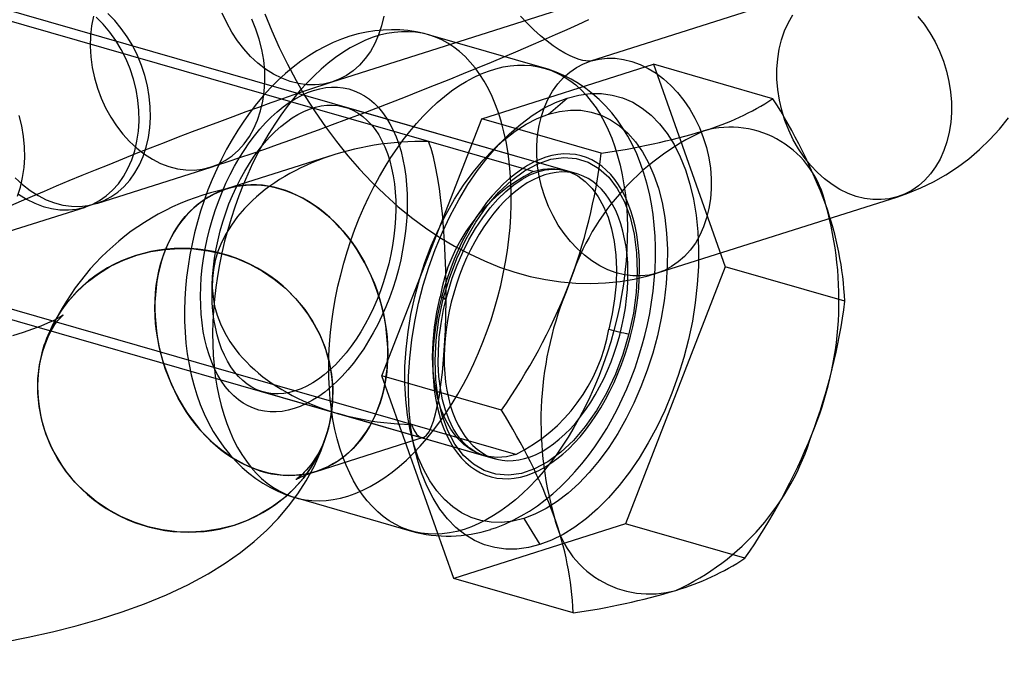
# Model space of a CAD drawing. Units: millimetres. Extents: x 679 to 30258, y 160 to 33010.
# Drawn here: x 14113 to 14140, y 12605 to 12623 of the extents above; entities that cross this region are included whole.
import ezdxf

# ---------------------------------------------------------------- set-up
doc = ezdxf.new("R2010")
doc.units = ezdxf.units.MM

msp = doc.modelspace()

# ---------------------------------------------------------------- linework, layer by layer
at = {"color": 7, "linetype": 'Continuous'}
for p, q in [((14127.26, 12618.789), (14096.812, 12627.544)), ((14128.133, 12618.816), (14097.684, 12627.571)), ((14135.296, 12623.83), (14128.808, 12621.77)), ((14121.834, 12621.209), (14128.322, 12623.269)), ((14127.569, 12621.579), (14124.433, 12622.481)), ((14125.871, 12620.213), (14130.509, 12621.685)), ((14133.739, 12620.756), (14130.509, 12621.685)), ((14130.509, 12621.685), (14132.449, 12616.218)), ((14127.674, 12620.335), (14128.179, 12620.773)), ((14128.446, 12618.726), (14122.174, 12620.529)), ((14123.174, 12613.274), (14125.871, 12620.213)), ((14129.101, 12619.284), (14125.871, 12620.213)), ((14095.474, 12619.882), (14125.922, 12611.127)), ((14126.794, 12611.154), (14096.346, 12619.909)), ((14126.555, 12619.743), (14126.204, 12619.403)), ((14121.877, 12619.241), (14118.978, 12618.321)), ((14115.474, 12617.93), (14118.563, 12618.911)), ((14130.623, 12616.052), (14137.111, 12618.111)), ((14112.075, 12616.852), (14115.165, 12617.832)), ((14132.449, 12616.218), (14129.752, 12609.279)), ((14135.679, 12615.289), (14132.449, 12616.218)), ((14126.404, 12612.345), (14123.174, 12613.274)), ((14125.114, 12607.807), (14123.174, 12613.274)), ((14119.963, 12612.841), (14126.236, 12611.037)), ((14121.973, 12612.263), (14124.226, 12611.615)), ((14121.398, 12610.696), (14124.297, 12611.616)), ((14123.976, 12611.654), (14124.093, 12611.18)), ((14120.84, 12609.987), (14123.977, 12609.085)), ((14127.008, 12609.428), (14127.444, 12608.72)), ((14129.752, 12609.279), (14125.114, 12607.807)), ((14132.982, 12608.35), (14129.752, 12609.279)), ((14128.344, 12606.878), (14125.114, 12607.807))]:
    msp.add_line(p, q, dxfattribs=at)
at = {"color": 7, "linetype": 'Continuous', "flags": 128}
for points in [[(14115.381, 12622.987), (14115.332, 12622.722), (14115.304, 12622.449), (14115.297, 12622.17), (14115.313, 12621.887), (14115.351, 12621.602), (14115.411, 12621.32), (14115.491, 12621.041), (14115.591, 12620.77), (14115.711, 12620.507), (14115.849, 12620.257), (14116.004, 12620.02), (14116.174, 12619.8), (14116.358, 12619.599), (14116.554, 12619.417), (14116.761, 12619.258), (14116.976, 12619.122), (14117.197, 12619.011), (14117.422, 12618.925), (14117.65, 12618.866), (14117.877, 12618.835), (14118.103, 12618.83), (14118.325, 12618.853), (14118.54, 12618.904), (14118.747, 12618.981)], [(14115.348, 12617.902), (14115.545, 12618.005), (14115.73, 12618.134), (14115.901, 12618.286), (14116.056, 12618.46), (14116.195, 12618.656), (14116.316, 12618.87), (14116.417, 12619.102), (14116.499, 12619.348), (14116.559, 12619.607), (14116.598, 12619.876), (14116.615, 12620.152), (14116.61, 12620.434), (14116.583, 12620.718), (14116.535, 12621.002), (14116.465, 12621.283), (14116.374, 12621.558), (14116.264, 12621.825), (14116.135, 12622.082), (14115.988, 12622.326), (14115.826, 12622.554), (14115.648, 12622.765), (14115.458, 12622.957)], [(14115.657, 12618), (14115.854, 12618.103), (14116.039, 12618.232), (14116.209, 12618.384), (14116.365, 12618.558), (14116.504, 12618.754), (14116.625, 12618.968), (14116.726, 12619.2), (14116.808, 12619.446), (14116.868, 12619.705), (14116.907, 12619.974), (14116.924, 12620.25), (14116.919, 12620.532), (14116.892, 12620.816), (14116.843, 12621.1), (14116.774, 12621.381), (14116.683, 12621.656), (14116.573, 12621.923), (14116.444, 12622.18), (14116.297, 12622.424), (14116.135, 12622.652), (14115.957, 12622.863), (14115.767, 12623.055)], [(14122.018, 12621.279), (14121.811, 12621.202), (14121.596, 12621.152), (14121.374, 12621.129), (14121.149, 12621.133), (14120.921, 12621.165), (14120.693, 12621.224), (14120.468, 12621.309), (14120.247, 12621.42), (14120.032, 12621.556), (14119.825, 12621.716), (14119.629, 12621.897), (14119.445, 12622.099), (14119.275, 12622.319), (14119.12, 12622.555), (14118.982, 12622.806), (14118.862, 12623.068)], [(14120.013, 12623.05), (14120.199, 12622.589), (14120.402, 12622.134), (14120.621, 12621.687), (14120.856, 12621.248), (14121.106, 12620.819), (14121.371, 12620.401), (14121.651, 12619.994), (14121.945, 12619.6), (14122.252, 12619.218), (14122.573, 12618.852), (14122.906, 12618.5), (14123.251, 12618.166), (14123.608, 12617.848), (14123.976, 12617.549), (14124.354, 12617.271), (14124.741, 12617.013), (14125.136, 12616.777), (14125.537, 12616.564), (14125.944, 12616.375), (14126.355, 12616.212), (14126.767, 12616.073), (14127.181, 12615.96), (14127.594, 12615.874), (14128.006, 12615.813), (14128.414, 12615.778), (14128.817, 12615.768), (14129.216, 12615.784), (14129.608, 12615.824), (14129.993, 12615.889), (14130.369, 12615.977), (14130.623, 12616.052)], [(14123.229, 12622.984), (14123.168, 12622.725), (14123.087, 12622.479), (14122.985, 12622.247), (14122.865, 12622.033), (14122.726, 12621.837), (14122.57, 12621.663), (14122.399, 12621.511), (14122.215, 12621.382), (14122.018, 12621.279)], [(14128.808, 12621.77), (14128.809, 12621.771), (14128.803, 12621.77), (14128.779, 12621.768), (14128.739, 12621.769), (14128.681, 12621.775), (14128.599, 12621.79), (14128.5, 12621.817), (14128.386, 12621.858), (14128.257, 12621.913), (14128.116, 12621.985), (14127.964, 12622.073), (14127.803, 12622.18), (14127.635, 12622.305), (14127.46, 12622.449), (14127.283, 12622.611), (14127.103, 12622.791), (14126.923, 12622.988)], [(14137.652, 12622.978), (14137.823, 12622.765), (14137.978, 12622.535), (14138.118, 12622.292), (14138.24, 12622.036), (14138.344, 12621.77), (14138.429, 12621.497), (14138.493, 12621.22), (14138.536, 12620.94), (14138.559, 12620.661), (14138.56, 12620.384), (14138.54, 12620.113), (14138.498, 12619.849), (14138.436, 12619.596), (14138.354, 12619.355), (14138.252, 12619.128), (14138.131, 12618.919), (14137.993, 12618.728), (14137.839, 12618.557), (14137.67, 12618.408), (14137.488, 12618.282), (14137.294, 12618.181), (14137.091, 12618.105), (14136.879, 12618.054), (14136.661, 12618.031), (14136.439, 12618.033), (14136.215, 12618.063), (14135.991, 12618.119), (14135.768, 12618.2), (14135.55, 12618.307), (14135.337, 12618.438), (14135.133, 12618.592), (14134.938, 12618.767), (14134.754, 12618.962), (14134.584, 12619.175), (14134.428, 12619.405), (14134.289, 12619.649), (14134.166, 12619.905), (14134.063, 12620.17), (14133.978, 12620.443), (14133.914, 12620.72), (14133.87, 12621), (14133.848, 12621.28), (14133.847, 12621.556), (14133.867, 12621.828), (14133.908, 12622.091), (14133.971, 12622.345), (14134.053, 12622.586), (14134.155, 12622.812), (14134.275, 12623.022)], [(14118.563, 12618.911), (14118.712, 12618.959), (14119.02, 12619.059), (14119.339, 12619.165), (14119.669, 12619.277), (14120.009, 12619.395), (14120.359, 12619.518), (14120.719, 12619.646), (14121.087, 12619.779), (14121.462, 12619.916), (14121.844, 12620.058), (14122.231, 12620.203), (14122.623, 12620.35), (14123.017, 12620.501), (14123.413, 12620.654), (14123.81, 12620.808), (14124.206, 12620.964), (14124.6, 12621.121), (14124.991, 12621.277), (14125.377, 12621.434), (14125.758, 12621.59), (14126.132, 12621.744), (14126.498, 12621.898), (14126.856, 12622.049), (14127.203, 12622.197), (14127.54, 12622.343), (14127.865, 12622.485), (14128.177, 12622.625), (14128.477, 12622.76), (14128.764, 12622.892)], [(14118.747, 12618.981), (14118.943, 12619.084), (14119.128, 12619.212), (14119.299, 12619.364), (14119.455, 12619.539), (14119.594, 12619.734), (14119.714, 12619.949), (14119.816, 12620.18), (14119.897, 12620.426), (14119.958, 12620.685), (14119.996, 12620.954), (14120.014, 12621.231), (14120.009, 12621.512), (14119.982, 12621.797), (14119.933, 12622.08), (14119.863, 12622.361), (14119.773, 12622.637), (14119.662, 12622.904)], [(14124.433, 12622.481), (14124.318, 12622.512), (14124.1, 12622.559), (14123.879, 12622.593), (14123.657, 12622.612), (14123.433, 12622.618), (14123.209, 12622.61), (14122.984, 12622.588), (14122.759, 12622.552), (14122.533, 12622.503), (14122.309, 12622.44), (14122.085, 12622.362), (14121.862, 12622.271), (14121.64, 12622.166), (14121.42, 12622.047), (14121.202, 12621.914), (14120.987, 12621.767), (14120.776, 12621.606), (14120.568, 12621.432), (14120.365, 12621.246), (14120.168, 12621.048), (14119.976, 12620.839), (14119.792, 12620.619), (14119.614, 12620.389), (14119.444, 12620.151), (14119.281, 12619.905), (14119.127, 12619.652), (14118.98, 12619.391), (14118.842, 12619.125), (14118.712, 12618.853), (14118.59, 12618.576), (14118.477, 12618.295), (14118.373, 12618.009), (14118.278, 12617.72), (14118.192, 12617.428), (14118.114, 12617.133), (14118.047, 12616.837), (14117.988, 12616.539), (14117.939, 12616.24), (14117.9, 12615.941), (14117.871, 12615.641), (14117.853, 12615.342), (14117.844, 12615.044), (14117.846, 12614.747), (14117.859, 12614.452), (14117.883, 12614.16), (14117.918, 12613.871), (14117.965, 12613.585), (14118.023, 12613.305), (14118.094, 12613.029), (14118.176, 12612.761), (14118.27, 12612.5), (14118.375, 12612.248), (14118.492, 12612.005), (14118.62, 12611.774), (14118.758, 12611.553), (14118.906, 12611.346), (14119.063, 12611.15), (14119.228, 12610.968), (14119.402, 12610.8), (14119.582, 12610.645), (14119.77, 12610.503), (14119.963, 12610.375), (14120.162, 12610.261), (14120.366, 12610.161), (14120.575, 12610.075), (14120.788, 12610.003), (14120.841, 12609.987)], [(14122.258, 12610.031), (14122.457, 12610.102), (14122.657, 12610.187), (14122.856, 12610.288), (14123.055, 12610.403), (14123.253, 12610.532), (14123.449, 12610.675), (14123.644, 12610.832), (14123.836, 12611.002), (14124.025, 12611.185), (14124.21, 12611.38), (14124.392, 12611.587), (14124.57, 12611.806), (14124.742, 12612.035), (14124.91, 12612.274), (14125.072, 12612.524), (14125.228, 12612.782), (14125.378, 12613.049), (14125.521, 12613.323), (14125.657, 12613.605), (14125.785, 12613.893), (14125.906, 12614.187), (14126.019, 12614.486), (14126.124, 12614.789), (14126.22, 12615.096), (14126.307, 12615.405), (14126.385, 12615.717), (14126.454, 12616.029), (14126.514, 12616.343), (14126.565, 12616.656), (14126.605, 12616.968), (14126.636, 12617.278), (14126.657, 12617.585), (14126.669, 12617.89), (14126.67, 12618.19), (14126.662, 12618.486), (14126.644, 12618.775), (14126.616, 12619.059), (14126.578, 12619.336), (14126.53, 12619.605), (14126.473, 12619.866), (14126.407, 12620.118), (14126.331, 12620.361), (14126.247, 12620.593), (14126.153, 12620.815), (14126.051, 12621.026), (14125.941, 12621.225), (14125.822, 12621.411), (14125.696, 12621.585), (14125.562, 12621.746), (14125.421, 12621.894), (14125.274, 12622.027), (14125.119, 12622.147), (14124.959, 12622.252), (14124.793, 12622.342), (14124.622, 12622.417), (14124.446, 12622.477), (14124.265, 12622.522), (14124.081, 12622.552), (14123.893, 12622.565), (14123.702, 12622.564), (14123.508, 12622.547), (14123.312, 12622.515), (14123.114, 12622.467), (14122.916, 12622.404), (14122.716, 12622.326), (14122.517, 12622.232), (14122.318, 12622.125), (14122.119, 12622.003), (14121.922, 12621.866), (14121.726, 12621.716), (14121.533, 12621.553), (14121.343, 12621.376), (14121.155, 12621.187), (14120.971, 12620.986), (14120.792, 12620.773), (14120.617, 12620.549), (14120.446, 12620.315), (14120.281, 12620.07), (14120.122, 12619.816), (14119.969, 12619.554), (14119.823, 12619.283), (14119.683, 12619.005), (14119.551, 12618.72), (14119.426, 12618.429), (14119.309, 12618.132), (14119.201, 12617.831), (14119.1, 12617.526), (14119.009, 12617.218), (14118.926, 12616.907), (14118.852, 12616.595), (14118.788, 12616.282), (14118.733, 12615.969), (14118.687, 12615.656), (14118.651, 12615.345), (14118.625, 12615.036), (14118.609, 12614.73), (14118.602, 12614.428), (14118.606, 12614.13), (14118.619, 12613.837), (14118.642, 12613.55), (14118.675, 12613.27), (14118.718, 12612.997), (14118.77, 12612.731), (14118.832, 12612.475), (14118.903, 12612.227), (14118.983, 12611.99), (14119.072, 12611.763), (14119.17, 12611.546), (14119.276, 12611.341), (14119.39, 12611.149), (14119.513, 12610.968), (14119.643, 12610.801), (14119.78, 12610.646), (14119.925, 12610.506), (14120.076, 12610.379), (14120.233, 12610.267), (14120.396, 12610.17), (14120.565, 12610.087), (14120.739, 12610.019), (14120.917, 12609.967), (14121.1, 12609.93), (14121.286, 12609.908), (14121.476, 12609.902), (14121.668, 12609.911), (14121.863, 12609.935), (14122.06, 12609.976), (14122.258, 12610.031)], [(14125.394, 12609.129), (14125.196, 12609.074), (14124.999, 12609.034), (14124.804, 12609.009), (14124.612, 12609), (14124.422, 12609.006), (14124.236, 12609.028), (14124.053, 12609.065), (14123.875, 12609.117), (14123.701, 12609.185), (14123.533, 12609.268), (14123.369, 12609.365), (14123.212, 12609.478), (14123.061, 12609.604), (14122.917, 12609.745), (14122.779, 12609.899), (14122.649, 12610.066), (14122.527, 12610.247), (14122.412, 12610.44), (14122.306, 12610.644), (14122.208, 12610.861), (14122.119, 12611.088), (14122.039, 12611.326), (14121.968, 12611.573), (14121.906, 12611.83), (14121.854, 12612.095), (14121.812, 12612.368), (14121.779, 12612.648), (14121.756, 12612.935), (14121.742, 12613.228), (14121.739, 12613.526), (14121.745, 12613.828), (14121.761, 12614.134), (14121.788, 12614.443), (14121.823, 12614.755), (14121.869, 12615.067), (14121.924, 12615.38), (14121.988, 12615.693), (14122.062, 12616.006), (14122.145, 12616.316), (14122.237, 12616.624), (14122.337, 12616.929), (14122.446, 12617.23), (14122.563, 12617.527), (14122.687, 12617.818), (14122.82, 12618.103), (14122.959, 12618.381), (14123.106, 12618.652), (14123.259, 12618.915), (14123.418, 12619.168), (14123.583, 12619.413), (14123.753, 12619.647), (14123.928, 12619.871), (14124.108, 12620.084), (14124.291, 12620.285), (14124.479, 12620.474), (14124.669, 12620.651), (14124.863, 12620.814), (14125.058, 12620.964), (14125.255, 12621.101), (14125.454, 12621.223), (14125.653, 12621.331), (14125.853, 12621.424), (14126.052, 12621.502), (14126.251, 12621.565), (14126.448, 12621.613), (14126.644, 12621.645), (14126.838, 12621.662), (14127.029, 12621.664), (14127.217, 12621.65), (14127.402, 12621.62), (14127.582, 12621.575), (14127.758, 12621.515), (14127.929, 12621.44), (14128.095, 12621.35), (14128.256, 12621.245), (14128.41, 12621.126), (14128.558, 12620.992), (14128.699, 12620.845), (14128.832, 12620.684), (14128.959, 12620.51), (14129.077, 12620.323), (14129.188, 12620.124), (14129.29, 12619.913), (14129.383, 12619.692), (14129.468, 12619.459), (14129.543, 12619.217), (14129.61, 12618.964), (14129.667, 12618.703), (14129.714, 12618.434), (14129.752, 12618.157), (14129.78, 12617.874), (14129.798, 12617.584), (14129.807, 12617.288), (14129.805, 12616.988), (14129.794, 12616.684), (14129.773, 12616.376), (14129.742, 12616.066), (14129.701, 12615.754), (14129.651, 12615.441), (14129.591, 12615.128), (14129.522, 12614.815), (14129.443, 12614.503), (14129.356, 12614.194), (14129.26, 12613.887), (14129.155, 12613.584), (14129.043, 12613.285), (14128.922, 12612.991), (14128.793, 12612.703), (14128.657, 12612.422), (14128.514, 12612.147), (14128.364, 12611.88), (14128.208, 12611.622), (14128.046, 12611.373), (14127.879, 12611.133), (14127.706, 12610.904), (14127.528, 12610.685), (14127.347, 12610.478), (14127.161, 12610.283), (14126.972, 12610.1), (14126.78, 12609.93), (14126.586, 12609.773), (14126.389, 12609.63), (14126.191, 12609.501), (14125.992, 12609.386), (14125.793, 12609.286), (14125.593, 12609.2), (14125.394, 12609.129)], [(14128.624, 12621.701), (14128.828, 12621.777), (14129.04, 12621.827), (14129.258, 12621.851), (14129.48, 12621.848), (14129.704, 12621.818), (14129.928, 12621.763), (14130.15, 12621.681), (14130.369, 12621.574), (14130.581, 12621.444), (14130.786, 12621.29), (14130.981, 12621.114), (14131.164, 12620.919), (14131.335, 12620.706), (14131.49, 12620.476), (14131.63, 12620.232), (14131.752, 12619.976), (14131.856, 12619.711), (14131.94, 12619.438), (14132.005, 12619.161), (14132.048, 12618.881), (14132.071, 12618.602), (14132.072, 12618.325), (14132.052, 12618.054), (14132.01, 12617.79), (14131.948, 12617.536), (14131.866, 12617.295), (14131.764, 12617.069), (14131.643, 12616.859), (14131.505, 12616.668), (14131.351, 12616.497), (14131.182, 12616.349), (14131, 12616.223), (14130.806, 12616.121), (14130.602, 12616.045), (14130.391, 12615.995), (14130.173, 12615.971), (14129.951, 12615.974), (14129.727, 12616.004), (14129.502, 12616.059), (14129.28, 12616.141), (14129.062, 12616.248), (14128.849, 12616.379), (14128.645, 12616.532), (14128.45, 12616.708), (14128.266, 12616.903), (14128.096, 12617.116), (14127.94, 12617.346), (14127.801, 12617.59), (14127.678, 12617.846), (14127.574, 12618.111), (14127.49, 12618.384), (14127.426, 12618.661), (14127.382, 12618.941), (14127.36, 12619.221), (14127.359, 12619.497), (14127.379, 12619.769), (14127.42, 12620.032), (14127.483, 12620.286), (14127.565, 12620.527), (14127.667, 12620.753), (14127.787, 12620.963), (14127.925, 12621.154), (14128.079, 12621.325), (14128.248, 12621.474), (14128.43, 12621.599), (14128.624, 12621.701)], [(14126.116, 12609.132), (14126.274, 12609.185), (14126.498, 12609.274), (14126.72, 12609.376), (14126.941, 12609.492), (14127.159, 12609.622), (14127.375, 12609.766), (14127.587, 12609.924), (14127.796, 12610.094), (14128, 12610.278), (14128.198, 12610.473), (14128.391, 12610.68), (14128.577, 12610.898), (14128.757, 12611.125), (14128.928, 12611.361), (14129.093, 12611.606), (14129.249, 12611.858), (14129.398, 12612.117), (14129.538, 12612.382), (14129.67, 12612.652), (14129.793, 12612.928), (14129.908, 12613.209), (14130.014, 12613.494), (14130.111, 12613.782), (14130.2, 12614.073), (14130.279, 12614.367), (14130.349, 12614.663), (14130.409, 12614.961), (14130.46, 12615.26), (14130.501, 12615.559), (14130.532, 12615.859), (14130.554, 12616.158), (14130.564, 12616.457), (14130.565, 12616.754), (14130.554, 12617.049), (14130.533, 12617.342), (14130.5, 12617.632), (14130.456, 12617.918), (14130.4, 12618.2), (14130.332, 12618.476), (14130.253, 12618.747), (14130.162, 12619.009), (14130.059, 12619.264), (14129.944, 12619.508), (14129.819, 12619.742), (14129.683, 12619.965), (14129.537, 12620.176), (14129.382, 12620.374), (14129.219, 12620.559), (14129.047, 12620.73), (14128.868, 12620.888), (14128.682, 12621.033), (14128.49, 12621.164), (14128.292, 12621.281), (14128.089, 12621.384), (14127.881, 12621.473), (14127.669, 12621.549), (14127.569, 12621.579)], [(14113.149, 12617.869), (14113.437, 12617.995), (14113.74, 12618.126), (14114.057, 12618.262), (14114.387, 12618.401), (14114.728, 12618.544), (14115.078, 12618.689), (14115.437, 12618.836), (14115.803, 12618.984), (14116.174, 12619.133), (14116.549, 12619.282), (14116.926, 12619.431), (14117.304, 12619.578), (14117.682, 12619.724), (14118.057, 12619.867), (14118.429, 12620.008), (14118.795, 12620.145), (14119.155, 12620.278), (14119.507, 12620.407), (14119.849, 12620.531), (14120.18, 12620.649), (14120.499, 12620.761), (14120.803, 12620.867), (14121.093, 12620.966), (14121.365, 12621.057), (14121.619, 12621.14), (14121.834, 12621.209)], [(14120.806, 12612.391), (14120.642, 12612.346), (14120.479, 12612.316), (14120.319, 12612.302), (14120.16, 12612.303), (14120.006, 12612.32), (14119.854, 12612.352), (14119.708, 12612.399), (14119.565, 12612.461), (14119.429, 12612.539), (14119.298, 12612.63), (14119.173, 12612.736), (14119.055, 12612.856), (14118.943, 12612.989), (14118.84, 12613.135), (14118.744, 12613.294), (14118.656, 12613.464), (14118.577, 12613.646), (14118.507, 12613.839), (14118.445, 12614.041), (14118.393, 12614.253), (14118.35, 12614.474), (14118.317, 12614.702), (14118.293, 12614.937), (14118.28, 12615.178), (14118.275, 12615.425), (14118.281, 12615.676), (14118.297, 12615.93), (14118.322, 12616.187), (14118.357, 12616.446), (14118.401, 12616.706), (14118.455, 12616.966), (14118.518, 12617.224), (14118.59, 12617.481), (14118.671, 12617.735), (14118.76, 12617.985), (14118.857, 12618.231), (14118.962, 12618.472), (14119.074, 12618.706), (14119.194, 12618.933), (14119.32, 12619.152), (14119.452, 12619.362), (14119.589, 12619.563), (14119.732, 12619.754), (14119.88, 12619.934), (14120.032, 12620.103), (14120.187, 12620.259), (14120.346, 12620.403), (14120.507, 12620.534), (14120.67, 12620.652), (14120.835, 12620.756), (14121, 12620.845), (14121.165, 12620.92), (14121.331, 12620.979), (14121.495, 12621.024), (14121.658, 12621.054), (14121.818, 12621.068), (14121.976, 12621.067), (14122.131, 12621.05), (14122.282, 12621.018), (14122.429, 12620.971), (14122.571, 12620.909), (14122.708, 12620.831), (14122.839, 12620.74), (14122.964, 12620.634), (14123.082, 12620.514), (14123.193, 12620.381), (14123.297, 12620.235), (14123.393, 12620.076), (14123.48, 12619.906), (14123.56, 12619.724), (14123.63, 12619.531), (14123.691, 12619.329), (14123.744, 12619.117), (14123.787, 12618.896), (14123.82, 12618.668), (14123.843, 12618.433), (14123.857, 12618.192), (14123.861, 12617.945), (14123.856, 12617.694), (14123.84, 12617.44), (14123.815, 12617.183), (14123.78, 12616.924), (14123.735, 12616.664), (14123.682, 12616.404), (14123.619, 12616.146), (14123.547, 12615.889), (14123.466, 12615.635), (14123.377, 12615.385), (14123.28, 12615.139), (14123.175, 12614.899), (14123.062, 12614.664), (14122.943, 12614.438), (14122.817, 12614.218), (14122.685, 12614.008), (14122.547, 12613.807), (14122.404, 12613.616), (14122.257, 12613.436), (14122.105, 12613.267), (14121.949, 12613.111), (14121.791, 12612.967), (14121.63, 12612.836), (14121.467, 12612.718), (14121.302, 12612.614), (14121.137, 12612.525), (14120.971, 12612.45), (14120.806, 12612.391)], [(14128.179, 12620.773), (14128.492, 12620.853), (14128.801, 12620.893), (14129.103, 12620.894), (14129.396, 12620.855), (14129.679, 12620.776), (14129.951, 12620.658), (14130.208, 12620.502), (14130.45, 12620.308), (14130.674, 12620.078), (14130.881, 12619.814), (14131.067, 12619.517), (14131.232, 12619.189), (14131.375, 12618.832), (14131.495, 12618.449), (14131.591, 12618.041), (14131.662, 12617.612), (14131.708, 12617.165), (14131.73, 12616.702), (14131.725, 12616.226), (14131.696, 12615.741), (14131.641, 12615.249), (14131.561, 12614.754), (14131.457, 12614.259), (14131.33, 12613.767), (14131.179, 12613.282), (14131.007, 12612.805), (14130.814, 12612.342), (14130.601, 12611.894), (14130.371, 12611.465), (14130.124, 12611.056), (14129.862, 12610.672), (14129.586, 12610.315), (14129.299, 12609.985), (14129.003, 12609.687), (14128.698, 12609.422), (14128.388, 12609.191), (14128.074, 12608.996), (14127.759, 12608.839), (14127.444, 12608.72)], [(14120.835, 12612.868), (14120.679, 12612.826), (14120.524, 12612.799), (14120.372, 12612.788), (14120.222, 12612.793), (14120.076, 12612.814), (14119.933, 12612.85), (14119.796, 12612.901), (14119.663, 12612.968), (14119.536, 12613.05), (14119.415, 12613.146), (14119.301, 12613.257), (14119.194, 12613.381), (14119.095, 12613.519), (14119.003, 12613.669), (14118.92, 12613.832), (14118.845, 12614.006), (14118.78, 12614.191), (14118.723, 12614.386), (14118.676, 12614.59), (14118.639, 12614.803), (14118.611, 12615.023), (14118.594, 12615.25), (14118.586, 12615.482), (14118.588, 12615.72), (14118.601, 12615.961), (14118.623, 12616.206), (14118.655, 12616.452), (14118.697, 12616.699), (14118.748, 12616.946), (14118.809, 12617.192), (14118.879, 12617.436), (14118.957, 12617.677), (14119.044, 12617.914), (14119.14, 12618.146), (14119.243, 12618.373), (14119.353, 12618.592), (14119.47, 12618.804), (14119.594, 12619.007), (14119.724, 12619.201), (14119.859, 12619.384), (14119.999, 12619.557), (14120.143, 12619.718), (14120.291, 12619.868), (14120.442, 12620.004), (14120.596, 12620.127), (14120.751, 12620.236), (14120.908, 12620.33), (14121.065, 12620.41), (14121.223, 12620.475), (14121.38, 12620.525), (14121.535, 12620.56), (14121.689, 12620.578), (14121.84, 12620.581), (14121.988, 12620.569), (14122.133, 12620.54), (14122.273, 12620.497), (14122.408, 12620.437), (14122.538, 12620.363), (14122.662, 12620.274), (14122.779, 12620.17), (14122.89, 12620.053), (14122.993, 12619.922), (14123.089, 12619.778), (14123.176, 12619.621), (14123.255, 12619.453), (14123.325, 12619.273), (14123.386, 12619.083), (14123.438, 12618.883), (14123.48, 12618.675), (14123.513, 12618.458), (14123.535, 12618.235), (14123.548, 12618.005), (14123.551, 12617.77), (14123.543, 12617.53), (14123.526, 12617.287), (14123.499, 12617.042), (14123.462, 12616.795), (14123.415, 12616.547), (14123.359, 12616.301), (14123.294, 12616.055), (14123.22, 12615.813), (14123.137, 12615.574), (14123.046, 12615.339), (14122.947, 12615.11), (14122.84, 12614.887), (14122.726, 12614.671), (14122.605, 12614.464), (14122.479, 12614.265), (14122.346, 12614.076), (14122.209, 12613.898), (14122.066, 12613.731), (14121.92, 12613.575), (14121.771, 12613.433), (14121.618, 12613.303), (14121.464, 12613.187), (14121.307, 12613.085), (14121.15, 12612.998), (14120.993, 12612.925), (14120.835, 12612.868)], [(14127.444, 12608.72), (14127.131, 12608.64), (14126.822, 12608.599), (14126.52, 12608.598), (14126.227, 12608.638), (14125.944, 12608.716), (14125.672, 12608.834), (14125.415, 12608.991), (14125.173, 12609.184), (14124.949, 12609.414), (14124.742, 12609.678), (14124.556, 12609.975), (14124.391, 12610.303), (14124.248, 12610.66), (14124.128, 12611.044), (14124.032, 12611.451), (14123.961, 12611.88), (14123.915, 12612.327), (14123.893, 12612.79), (14123.898, 12613.266), (14123.927, 12613.751), (14123.982, 12614.243), (14124.062, 12614.738), (14124.166, 12615.233), (14124.293, 12615.725), (14124.444, 12616.211), (14124.616, 12616.687), (14124.809, 12617.15), (14125.022, 12617.598), (14125.252, 12618.028), (14125.499, 12618.436), (14125.761, 12618.82), (14126.037, 12619.178), (14126.324, 12619.507), (14126.62, 12619.805), (14126.925, 12620.07), (14127.235, 12620.301), (14127.549, 12620.496), (14127.864, 12620.653), (14128.179, 12620.773)], [(14113.328, 12618.121), (14113.409, 12618.367), (14113.469, 12618.626), (14113.508, 12618.895), (14113.525, 12619.172), (14113.52, 12619.453), (14113.494, 12619.737), (14113.445, 12620.021), (14113.375, 12620.302)], [(14127.008, 12609.428), (14126.71, 12609.352), (14126.416, 12609.317), (14126.129, 12609.321), (14125.851, 12609.366), (14125.583, 12609.45), (14125.328, 12609.573), (14125.088, 12609.735), (14124.864, 12609.934), (14124.657, 12610.168), (14124.47, 12610.437), (14124.304, 12610.737), (14124.159, 12611.067), (14124.038, 12611.425), (14123.94, 12611.808), (14123.867, 12612.213), (14123.819, 12612.637), (14123.796, 12613.077), (14123.799, 12613.53), (14123.827, 12613.993), (14123.881, 12614.462), (14123.959, 12614.935), (14124.062, 12615.407), (14124.188, 12615.875), (14124.338, 12616.336), (14124.509, 12616.787), (14124.7, 12617.223), (14124.91, 12617.643), (14125.138, 12618.043), (14125.382, 12618.421), (14125.639, 12618.772), (14125.909, 12619.096), (14126.19, 12619.389), (14126.479, 12619.65), (14126.773, 12619.877), (14127.072, 12620.067), (14127.373, 12620.221), (14127.674, 12620.335)], [(14127.674, 12620.335), (14127.972, 12620.411), (14128.266, 12620.446), (14128.553, 12620.442), (14128.831, 12620.397), (14129.099, 12620.313), (14129.354, 12620.189), (14129.594, 12620.028), (14129.819, 12619.829), (14130.025, 12619.594), (14130.212, 12619.326), (14130.378, 12619.026), (14130.523, 12618.695), (14130.644, 12618.338), (14130.742, 12617.955), (14130.815, 12617.55), (14130.863, 12617.126), (14130.886, 12616.686), (14130.883, 12616.233), (14130.855, 12615.77), (14130.802, 12615.3), (14130.723, 12614.828), (14130.62, 12614.356), (14130.494, 12613.888), (14130.344, 12613.427), (14130.174, 12612.976), (14129.982, 12612.539), (14129.772, 12612.12), (14129.544, 12611.719), (14129.301, 12611.342), (14129.043, 12610.99), (14128.773, 12610.667), (14128.492, 12610.373), (14128.204, 12610.112), (14127.909, 12609.886), (14127.61, 12609.695), (14127.309, 12609.542), (14127.008, 12609.428)], [(14137.111, 12618.111), (14137.38, 12618.203), (14137.733, 12618.347), (14138.075, 12618.513), (14138.406, 12618.701), (14138.724, 12618.909), (14139.028, 12619.137), (14139.319, 12619.385), (14139.596, 12619.652), (14139.858, 12619.938), (14140.105, 12620.242)], [(14127.079, 12610.587), (14127.244, 12610.647), (14127.41, 12610.722), (14127.575, 12610.811), (14127.739, 12610.914), (14127.902, 12611.032), (14128.064, 12611.163), (14128.222, 12611.307), (14128.378, 12611.464), (14128.529, 12611.633), (14128.677, 12611.813), (14128.82, 12612.003), (14128.958, 12612.204), (14129.09, 12612.415), (14129.216, 12612.634), (14129.335, 12612.861), (14129.447, 12613.095), (14129.552, 12613.335), (14129.65, 12613.581), (14129.739, 12613.831), (14129.819, 12614.085), (14129.891, 12614.342), (14129.954, 12614.601), (14130.008, 12614.86), (14130.053, 12615.12), (14130.087, 12615.379), (14130.113, 12615.636), (14130.128, 12615.891), (14130.134, 12616.142), (14130.13, 12616.388), (14130.116, 12616.63), (14130.092, 12616.865), (14130.059, 12617.093), (14130.016, 12617.313), (14129.964, 12617.525), (14129.903, 12617.728), (14129.832, 12617.92), (14129.753, 12618.102), (14129.665, 12618.273), (14129.57, 12618.431), (14129.466, 12618.577), (14129.355, 12618.711), (14129.237, 12618.83), (14129.112, 12618.936), (14128.981, 12619.028), (14128.844, 12619.105), (14128.702, 12619.167), (14128.555, 12619.214), (14128.404, 12619.246), (14128.249, 12619.263), (14128.091, 12619.264), (14127.93, 12619.25), (14127.767, 12619.221), (14127.603, 12619.176), (14127.438, 12619.116), (14127.272, 12619.041), (14127.107, 12618.952), (14126.943, 12618.848), (14126.78, 12618.731), (14126.619, 12618.6), (14126.46, 12618.456), (14126.305, 12618.299), (14126.153, 12618.13), (14126.005, 12617.95), (14125.862, 12617.759), (14125.724, 12617.558), (14125.592, 12617.348), (14125.466, 12617.129), (14125.347, 12616.902), (14125.235, 12616.668), (14125.13, 12616.428), (14125.033, 12616.182), (14124.943, 12615.932), (14124.863, 12615.678), (14124.791, 12615.421), (14124.728, 12615.162), (14124.674, 12614.902), (14124.63, 12614.643), (14124.595, 12614.384), (14124.569, 12614.127), (14124.554, 12613.872), (14124.548, 12613.621), (14124.552, 12613.374), (14124.566, 12613.133), (14124.59, 12612.898), (14124.623, 12612.67), (14124.666, 12612.45), (14124.718, 12612.238), (14124.779, 12612.035), (14124.85, 12611.843), (14124.929, 12611.661), (14125.017, 12611.49), (14125.112, 12611.332), (14125.216, 12611.185), (14125.327, 12611.052), (14125.445, 12610.932), (14125.57, 12610.827), (14125.701, 12610.735), (14125.838, 12610.658), (14125.98, 12610.596), (14126.127, 12610.548), (14126.278, 12610.516), (14126.433, 12610.5), (14126.591, 12610.499), (14126.752, 12610.513), (14126.915, 12610.542), (14127.079, 12610.587)], [(14124.834, 12615.358), (14124.997, 12615.91), (14125.2, 12616.445), (14125.44, 12616.952), (14125.712, 12617.424), (14126.012, 12617.853), (14126.335, 12618.231), (14126.675, 12618.551), (14127.026, 12618.809), (14127.383, 12619), (14127.739, 12619.12), (14128.089, 12619.167), (14128.425, 12619.142), (14128.743, 12619.043), (14129.037, 12618.873), (14129.302, 12618.635), (14129.533, 12618.332), (14129.727, 12617.971), (14129.88, 12617.557), (14129.989, 12617.096), (14130.054, 12616.598), (14130.072, 12616.071), (14130.043, 12615.523), (14129.968, 12614.965), (14129.848, 12614.405)], [(14127.574, 12618.699), (14127.417, 12618.641), (14127.259, 12618.569), (14127.102, 12618.481), (14126.946, 12618.379), (14126.791, 12618.263), (14126.639, 12618.134), (14126.489, 12617.991), (14126.343, 12617.836), (14126.201, 12617.669), (14126.063, 12617.49), (14125.931, 12617.301), (14125.804, 12617.103), (14125.683, 12616.895), (14125.57, 12616.68), (14125.463, 12616.457), (14125.364, 12616.227), (14125.272, 12615.993), (14125.19, 12615.754), (14125.115, 12615.511), (14125.05, 12615.266), (14124.994, 12615.019), (14124.947, 12614.772), (14124.91, 12614.525), (14124.883, 12614.279), (14124.866, 12614.036), (14124.859, 12613.797), (14124.861, 12613.562), (14124.874, 12613.332), (14124.897, 12613.108), (14124.929, 12612.892), (14124.971, 12612.683), (14125.023, 12612.483), (14125.084, 12612.293), (14125.154, 12612.114), (14125.233, 12611.945), (14125.321, 12611.789), (14125.416, 12611.645), (14125.519, 12611.513), (14125.63, 12611.396), (14125.748, 12611.292), (14125.872, 12611.203), (14126.001, 12611.129), (14126.137, 12611.07), (14126.277, 12611.026), (14126.421, 12610.998), (14126.569, 12610.985), (14126.72, 12610.988), (14126.874, 12611.007), (14127.03, 12611.041), (14127.187, 12611.091), (14127.344, 12611.156), (14127.502, 12611.236), (14127.658, 12611.331), (14127.814, 12611.44), (14127.967, 12611.563), (14128.119, 12611.699), (14128.267, 12611.848), (14128.411, 12612.009), (14128.551, 12612.182), (14128.686, 12612.366), (14128.815, 12612.56), (14128.939, 12612.763), (14129.056, 12612.974), (14129.167, 12613.194), (14129.27, 12613.42), (14129.365, 12613.652), (14129.452, 12613.889), (14129.531, 12614.13), (14129.601, 12614.374), (14129.661, 12614.62), (14129.713, 12614.867), (14129.754, 12615.115), (14129.786, 12615.361), (14129.809, 12615.605), (14129.821, 12615.847), (14129.823, 12616.084), (14129.816, 12616.317), (14129.798, 12616.544), (14129.77, 12616.764), (14129.733, 12616.977), (14129.686, 12617.181), (14129.63, 12617.376), (14129.564, 12617.561), (14129.49, 12617.735), (14129.406, 12617.897), (14129.315, 12618.048), (14129.215, 12618.185), (14129.108, 12618.31), (14128.994, 12618.42), (14128.873, 12618.517), (14128.746, 12618.598), (14128.614, 12618.665), (14128.476, 12618.717), (14128.334, 12618.753), (14128.187, 12618.773), (14128.038, 12618.778), (14127.885, 12618.767), (14127.73, 12618.741), (14127.574, 12618.699)], [(14124.909, 12615.35), (14124.961, 12615.543), (14125.075, 12615.91), (14125.209, 12616.267), (14125.36, 12616.613), (14125.526, 12616.942), (14125.707, 12617.253), (14125.899, 12617.542), (14126.102, 12617.807), (14126.311, 12618.045), (14126.526, 12618.255), (14126.743, 12618.434), (14126.96, 12618.582), (14127.174, 12618.698), (14127.383, 12618.782), (14127.587, 12618.835), (14127.783, 12618.858), (14127.975, 12618.849), (14128.14, 12618.814)], [(14127.26, 12618.789), (14127.518, 12618.85), (14127.769, 12618.868), (14128.013, 12618.844), (14128.246, 12618.778), (14128.465, 12618.67), (14128.669, 12618.521), (14128.854, 12618.333), (14129.02, 12618.109), (14129.164, 12617.85), (14129.284, 12617.56), (14129.38, 12617.241), (14129.45, 12616.897), (14129.494, 12616.533), (14129.51, 12616.151), (14129.499, 12615.756), (14129.461, 12615.353), (14129.397, 12614.945), (14129.306, 12614.538)], [(14113.269, 12618.618), (14113.465, 12618.437), (14113.671, 12618.277), (14113.886, 12618.141), (14114.107, 12618.03), (14114.333, 12617.945), (14114.56, 12617.886), (14114.788, 12617.854), (14115.014, 12617.85), (14115.235, 12617.873), (14115.45, 12617.923), (14115.657, 12618)], [(14119.955, 12610.691), (14119.789, 12610.745), (14119.623, 12610.809), (14119.459, 12610.883), (14119.298, 12610.968), (14119.138, 12611.063), (14118.982, 12611.168), (14118.829, 12611.282), (14118.68, 12611.405), (14118.535, 12611.537), (14118.395, 12611.678), (14118.26, 12611.826), (14118.131, 12611.982), (14118.007, 12612.145), (14117.89, 12612.315), (14117.779, 12612.492), (14117.675, 12612.673), (14117.577, 12612.861), (14117.488, 12613.052), (14117.406, 12613.248), (14117.332, 12613.448), (14117.266, 12613.65), (14117.208, 12613.855), (14117.159, 12614.062), (14117.118, 12614.27), (14117.086, 12614.479), (14117.063, 12614.687), (14117.049, 12614.896), (14117.043, 12615.103), (14117.047, 12615.308), (14117.059, 12615.512), (14117.081, 12615.712), (14117.111, 12615.909), (14117.149, 12616.102), (14117.197, 12616.29), (14117.253, 12616.474), (14117.317, 12616.652), (14117.389, 12616.824), (14117.47, 12616.989), (14117.558, 12617.147), (14117.653, 12617.298), (14117.756, 12617.441), (14117.865, 12617.575), (14117.981, 12617.701), (14118.104, 12617.818), (14118.232, 12617.925), (14118.366, 12618.023), (14118.505, 12618.11), (14118.649, 12618.188), (14118.797, 12618.255), (14118.949, 12618.312), (14119.104, 12618.357), (14119.263, 12618.392), (14119.424, 12618.416), (14119.588, 12618.428), (14119.753, 12618.43), (14119.919, 12618.421), (14120.087, 12618.4), (14120.254, 12618.368), (14120.421, 12618.326), (14120.588, 12618.272), (14120.753, 12618.208), (14120.917, 12618.134), (14121.079, 12618.049), (14121.238, 12617.954), (14121.395, 12617.849), (14121.547, 12617.735), (14121.696, 12617.612), (14121.841, 12617.48), (14121.981, 12617.339), (14122.116, 12617.191), (14122.246, 12617.035), (14122.369, 12616.872), (14122.487, 12616.702), (14122.598, 12616.525), (14122.702, 12616.343), (14122.799, 12616.156), (14122.889, 12615.965), (14122.971, 12615.769), (14123.045, 12615.569), (14123.111, 12615.367), (14123.168, 12615.162), (14123.218, 12614.955), (14123.258, 12614.747), (14123.29, 12614.538), (14123.313, 12614.33), (14123.328, 12614.121), (14123.333, 12613.914), (14123.33, 12613.709), (14123.317, 12613.505), (14123.296, 12613.305), (14123.266, 12613.108), (14123.227, 12612.915), (14123.18, 12612.726), (14123.124, 12612.543), (14123.06, 12612.365), (14122.987, 12612.193), (14122.907, 12612.028), (14122.819, 12611.87), (14122.723, 12611.719), (14122.621, 12611.576), (14122.511, 12611.442), (14122.395, 12611.316), (14122.273, 12611.199), (14122.144, 12611.092), (14122.011, 12610.994), (14121.872, 12610.906), (14121.728, 12610.829), (14121.58, 12610.762), (14121.428, 12610.705), (14121.272, 12610.66), (14121.113, 12610.625), (14120.952, 12610.601), (14120.789, 12610.588), (14120.623, 12610.587), (14120.457, 12610.596), (14120.29, 12610.617), (14120.123, 12610.649), (14119.955, 12610.691)], [(14120.421, 12618.326), (14120.263, 12618.366), (14120.105, 12618.397), (14119.947, 12618.418), (14119.79, 12618.429), (14119.634, 12618.43), (14119.479, 12618.421), (14119.326, 12618.403), (14119.175, 12618.374), (14119.027, 12618.336), (14118.882, 12618.288), (14118.739, 12618.231), (14118.601, 12618.164), (14118.467, 12618.088), (14118.337, 12618.002), (14118.211, 12617.908), (14118.091, 12617.806), (14117.976, 12617.695), (14117.866, 12617.576), (14117.763, 12617.449), (14117.665, 12617.315), (14117.574, 12617.174), (14117.489, 12617.026), (14117.412, 12616.872), (14117.341, 12616.712), (14117.277, 12616.546), (14117.221, 12616.375), (14117.173, 12616.199), (14117.132, 12616.019), (14117.098, 12615.835), (14117.073, 12615.648), (14117.055, 12615.458), (14117.045, 12615.266), (14117.044, 12615.071), (14117.05, 12614.876), (14117.064, 12614.679), (14117.086, 12614.482), (14117.116, 12614.285), (14117.153, 12614.088), (14117.198, 12613.893), (14117.251, 12613.699), (14117.311, 12613.507), (14117.379, 12613.318), (14117.453, 12613.132), (14117.535, 12612.949), (14117.623, 12612.77), (14117.718, 12612.596), (14117.819, 12612.426), (14117.926, 12612.262), (14118.038, 12612.103), (14118.156, 12611.95), (14118.279, 12611.804), (14118.407, 12611.665), (14118.54, 12611.533), (14118.677, 12611.408), (14118.817, 12611.291), (14118.961, 12611.183), (14119.108, 12611.082), (14119.258, 12610.991), (14119.41, 12610.908), (14119.564, 12610.834), (14119.72, 12610.77), (14119.877, 12610.715), (14120.034, 12610.67), (14120.192, 12610.634), (14120.35, 12610.608), (14120.508, 12610.592), (14120.665, 12610.586), (14120.82, 12610.59), (14120.974, 12610.604), (14121.126, 12610.627), (14121.276, 12610.661), (14121.423, 12610.704), (14121.566, 12610.756), (14121.707, 12610.819), (14121.843, 12610.89), (14121.976, 12610.971), (14122.103, 12611.06), (14122.226, 12611.159), (14122.344, 12611.265), (14122.456, 12611.38), (14122.563, 12611.503), (14122.664, 12611.634), (14122.758, 12611.771), (14122.846, 12611.916), (14122.927, 12612.067), (14123.001, 12612.224), (14123.068, 12612.388), (14123.128, 12612.556), (14123.181, 12612.729), (14123.225, 12612.907), (14123.263, 12613.089), (14123.292, 12613.275), (14123.314, 12613.463), (14123.327, 12613.655), (14123.333, 12613.848), (14123.331, 12614.043), (14123.321, 12614.239), (14123.303, 12614.436), (14123.277, 12614.634), (14123.243, 12614.83), (14123.202, 12615.026), (14123.153, 12615.221), (14123.096, 12615.414), (14123.032, 12615.605), (14122.961, 12615.792), (14122.883, 12615.977), (14122.798, 12616.158), (14122.707, 12616.335), (14122.609, 12616.507), (14122.505, 12616.674), (14122.395, 12616.835), (14122.28, 12616.991), (14122.159, 12617.141), (14122.034, 12617.283), (14121.903, 12617.419), (14121.769, 12617.548), (14121.63, 12617.668), (14121.488, 12617.781), (14121.342, 12617.886), (14121.194, 12617.981), (14121.043, 12618.069), (14120.89, 12618.147), (14120.735, 12618.216), (14120.579, 12618.276), (14120.421, 12618.326)], [(14113.362, 12618.179), (14113.577, 12618.043), (14113.798, 12617.932), (14114.024, 12617.847), (14114.251, 12617.788), (14114.479, 12617.756), (14114.705, 12617.752), (14114.926, 12617.775), (14115.141, 12617.825), (14115.348, 12617.902)], [(14121.845, 12612.573), (14121.852, 12612.777), (14121.847, 12612.981), (14121.832, 12613.184), (14121.805, 12613.387), (14121.766, 12613.589), (14121.717, 12613.788), (14121.657, 12613.985), (14121.586, 12614.178), (14121.504, 12614.369), (14121.412, 12614.554), (14121.31, 12614.735), (14121.199, 12614.911), (14121.078, 12615.081), (14120.947, 12615.245), (14120.808, 12615.402), (14120.661, 12615.552), (14120.506, 12615.695), (14120.343, 12615.829), (14120.173, 12615.956), (14119.997, 12616.073), (14119.814, 12616.181), (14119.626, 12616.28), (14119.434, 12616.37), (14119.236, 12616.45), (14119.035, 12616.519), (14118.83, 12616.578), (14118.623, 12616.627), (14118.414, 12616.665), (14118.203, 12616.692), (14117.991, 12616.709), (14117.778, 12616.715), (14117.566, 12616.709), (14117.355, 12616.694), (14117.145, 12616.667), (14116.937, 12616.629), (14116.732, 12616.581), (14116.53, 12616.523), (14116.332, 12616.454), (14116.138, 12616.375), (14115.949, 12616.286), (14115.766, 12616.187), (14115.588, 12616.079), (14115.417, 12615.962), (14115.253, 12615.837), (14115.096, 12615.703), (14114.947, 12615.561), (14114.806, 12615.411), (14114.674, 12615.254), (14114.551, 12615.091), (14114.438, 12614.921), (14114.334, 12614.746), (14114.24, 12614.565), (14114.157, 12614.379), (14114.084, 12614.189), (14114.021, 12613.996), (14113.97, 12613.799), (14113.929, 12613.6), (14113.9, 12613.399), (14113.882, 12613.196), (14113.875, 12612.992), (14113.88, 12612.789), (14113.896, 12612.585), (14113.923, 12612.382), (14113.961, 12612.181), (14114.01, 12611.981), (14114.071, 12611.785), (14114.142, 12611.591), (14114.223, 12611.401), (14114.315, 12611.215), (14114.417, 12611.034), (14114.529, 12610.858), (14114.65, 12610.688), (14114.78, 12610.524), (14114.919, 12610.367), (14115.066, 12610.217), (14115.222, 12610.074), (14115.384, 12609.94), (14115.554, 12609.814), (14115.73, 12609.696), (14115.913, 12609.588), (14116.101, 12609.489), (14116.294, 12609.399), (14116.491, 12609.32), (14116.692, 12609.25), (14116.897, 12609.191), (14117.104, 12609.143), (14117.314, 12609.104), (14117.525, 12609.077), (14117.737, 12609.06), (14117.949, 12609.055), (14118.161, 12609.06), (14118.372, 12609.076), (14118.582, 12609.103), (14118.79, 12609.14), (14118.995, 12609.188), (14119.197, 12609.247), (14119.395, 12609.316), (14119.589, 12609.395), (14119.778, 12609.484), (14119.962, 12609.582), (14120.139, 12609.69), (14120.31, 12609.807), (14120.474, 12609.933), (14120.631, 12610.067), (14120.78, 12610.209), (14120.921, 12610.358), (14121.053, 12610.515), (14121.176, 12610.679), (14121.289, 12610.848), (14121.393, 12611.024), (14121.487, 12611.205), (14121.571, 12611.39), (14121.644, 12611.58), (14121.706, 12611.773), (14121.758, 12611.97), (14121.798, 12612.169), (14121.827, 12612.371), (14121.845, 12612.573)], [(14113.882, 12613.196), (14113.924, 12613.569), (14114.004, 12613.935), (14114.121, 12614.291), (14114.274, 12614.633), (14114.462, 12614.959), (14114.682, 12615.264), (14114.934, 12615.547), (14115.213, 12615.804), (14115.518, 12616.033), (14115.845, 12616.232), (14116.192, 12616.398), (14116.555, 12616.53), (14116.931, 12616.628), (14117.315, 12616.689), (14117.705, 12616.714), (14118.097, 12616.702), (14118.486, 12616.653), (14118.869, 12616.568), (14119.242, 12616.447), (14119.603, 12616.292), (14119.946, 12616.104), (14120.269, 12615.886), (14120.57, 12615.638), (14120.844, 12615.364), (14121.089, 12615.066), (14121.304, 12614.747), (14121.485, 12614.41), (14121.631, 12614.058), (14121.741, 12613.695), (14121.814, 12613.324), (14121.849, 12612.949), (14121.845, 12612.573), (14121.803, 12612.201), (14121.723, 12611.835), (14121.606, 12611.479), (14121.453, 12611.136), (14121.265, 12610.811), (14121.045, 12610.505), (14120.794, 12610.222), (14120.514, 12609.965), (14120.209, 12609.736), (14119.882, 12609.538), (14119.535, 12609.371), (14119.172, 12609.239), (14118.796, 12609.141), (14118.412, 12609.08), (14118.022, 12609.055), (14117.631, 12609.067), (14117.241, 12609.116), (14116.858, 12609.202), (14116.485, 12609.322), (14116.125, 12609.477), (14115.781, 12609.665), (14115.458, 12609.884), (14115.158, 12610.131), (14114.883, 12610.406), (14114.638, 12610.704), (14114.424, 12611.023), (14114.242, 12611.36), (14114.096, 12611.712), (14113.986, 12612.075), (14113.913, 12612.445), (14113.878, 12612.82), (14113.882, 12613.196)], [(14126.794, 12611.154), (14126.537, 12611.093), (14126.286, 12611.075), (14126.042, 12611.099), (14125.809, 12611.165), (14125.59, 12611.274), (14125.386, 12611.422), (14125.2, 12611.61), (14125.035, 12611.834), (14124.891, 12612.093), (14124.77, 12612.384), (14124.675, 12612.702), (14124.605, 12613.046), (14124.561, 12613.411), (14124.545, 12613.792), (14124.556, 12614.187), (14124.594, 12614.59), (14124.658, 12614.998), (14124.749, 12615.405)], [(14129.848, 12614.405), (14129.685, 12613.853), (14129.482, 12613.318), (14129.242, 12612.811), (14128.97, 12612.338), (14128.67, 12611.91), (14128.347, 12611.532), (14128.007, 12611.211), (14127.656, 12610.954), (14127.299, 12610.763), (14126.943, 12610.643), (14126.594, 12610.595), (14126.257, 12610.621), (14125.939, 12610.72), (14125.645, 12610.89), (14125.38, 12611.128), (14125.149, 12611.43), (14124.955, 12611.792), (14124.802, 12612.206), (14124.693, 12612.666), (14124.628, 12613.164), (14124.61, 12613.692), (14124.639, 12614.239), (14124.714, 12614.798), (14124.834, 12615.358)], [(14125.915, 12611.129), (14125.893, 12611.136), (14125.709, 12611.214), (14125.535, 12611.328), (14125.375, 12611.474), (14125.231, 12611.65), (14125.102, 12611.855), (14124.988, 12612.087), (14124.892, 12612.346), (14124.814, 12612.629), (14124.755, 12612.934), (14124.716, 12613.258), (14124.698, 12613.599), (14124.701, 12613.954), (14124.726, 12614.318), (14124.773, 12614.689), (14124.842, 12615.062), (14124.909, 12615.35)], [(14124.834, 12615.358), (14124.873, 12615.352), (14124.898, 12615.349), (14124.908, 12615.349), (14124.904, 12615.354), (14124.885, 12615.362), (14124.851, 12615.374), (14124.806, 12615.388), (14124.749, 12615.405)], [(14113.995, 12613.902), (14114.056, 12614.099), (14114.148, 12614.326), (14114.246, 12614.512), (14114.339, 12614.658), (14114.422, 12614.767), (14114.49, 12614.844), (14114.539, 12614.893), (14114.567, 12614.917), (14114.569, 12614.919), (14114.545, 12614.903), (14114.492, 12614.869), (14114.408, 12614.822), (14114.292, 12614.763), (14114.142, 12614.693), (14113.958, 12614.615), (14113.738, 12614.531), (14113.483, 12614.443), (14113.192, 12614.352)], [(14112.956, 12606.088), (14113.621, 12606.22), (14114.274, 12606.365), (14114.914, 12606.526), (14115.542, 12606.705), (14116.158, 12606.902), (14116.762, 12607.122), (14117.354, 12607.366), (14117.931, 12607.637), (14118.482, 12607.935), (14118.937, 12608.216), (14119.351, 12608.505), (14119.726, 12608.803), (14120.067, 12609.11), (14120.376, 12609.426), (14120.656, 12609.753), (14120.908, 12610.092), (14121.133, 12610.442), (14121.35, 12610.844), (14121.532, 12611.256), (14121.678, 12611.677), (14121.732, 12611.867)], [(14121.732, 12611.867), (14121.689, 12611.718), (14121.636, 12611.567), (14121.578, 12611.426), (14121.516, 12611.294), (14121.451, 12611.173), (14121.384, 12611.063), (14121.318, 12610.963), (14121.254, 12610.875), (14121.191, 12610.797), (14121.132, 12610.729), (14121.077, 12610.671), (14121.027, 12610.621), (14120.982, 12610.58), (14120.943, 12610.547), (14120.91, 12610.521), (14120.884, 12610.501), (14120.866, 12610.488), (14120.854, 12610.481), (14120.851, 12610.479), (14120.856, 12610.482), (14120.87, 12610.489), (14120.893, 12610.501), (14120.925, 12610.517), (14120.966, 12610.536), (14121.017, 12610.558), (14121.079, 12610.583), (14121.15, 12610.611), (14121.232, 12610.64), (14121.324, 12610.672), (14121.398, 12610.696)]]:
    msp.add_lwpolyline(points, dxfattribs=at)
at = {"color": 7, "linetype": 'Continuous'}
msp.add_circle((14292.898, 12680.966), 200, dxfattribs=at)
msp.add_circle((14292.898, 12680.966), 200, dxfattribs=at)
for centre, radius, start, end in [((14129.785, 12626.819), 7.237, 286.7842, 303.1112), ((14120.594, 12612.429), 15.561, 20.5544, 32.356), ((14134.706, 12613.719), 6.789, 114.6422, 163.1733), ((14126.41, 12638.288), 19.193, 278.0607, 286.5444), ((14132.584, 12617.35), 2.637, 11.8629, 105.5937), ((14113.649, 12621.208), 15.572, 339.2206, 352.9031), ((14129.346, 12614.617), 4.664, 116.5587, 170.2692), ((14120.366, 12611.737), 6.728, 101.9005, 161.2327), ((14126.167, 12615.328), 9.356, 337.1095, 15.9044), ((14126.79, 12614.883), 8.898, 2.6178, 19.765), ((14112.754, 12621.878), 16.649, 325.072, 338.16), ((14136.827, 12612.045), 9.356, 157.1095, 195.9044), ((14120.304, 12617.194), 15.493, 339.1859, 352.9374), ((14124.709, 12615.326), 4.664, 296.5587, 350.2692), ((14131.318, 12621.533), 7.279, 253.9517, 258.343), ((14113.133, 12603.955), 15.701, 20.6073, 32.3028), ((14128.287, 12613.654), 6.789, 294.6422, 343.1733), ((14119.397, 12617.847), 16.575, 325.0425, 338.1892), ((14130.409, 12610.023), 2.637, 191.8629, 285.5937), ((14119.404, 12606.462), 8.949, 2.6668, 19.7155), ((14124.97, 12612.627), 3.679, 254.3283, 288.1439), ((14129.052, 12614.363), 7.183, 286.7173, 303.1687), ((14125.704, 12625.642), 18.949, 278.0095, 286.6029)]:
    msp.add_arc(centre, radius, start, end, dxfattribs=at)
for major_axis, ratio, start_param, end_param in [((5.613, 0.077), 0.680305, 1.51997, 4.661563), ((-0.057, 4.173), 0.168223, 2.723319, 5.864911)]:
    msp.add_ellipse((14124.205, 12615.783), major_axis=major_axis, ratio=ratio, start_param=start_param, end_param=end_param, dxfattribs=at)

doc.saveas('drawing.dxf')
